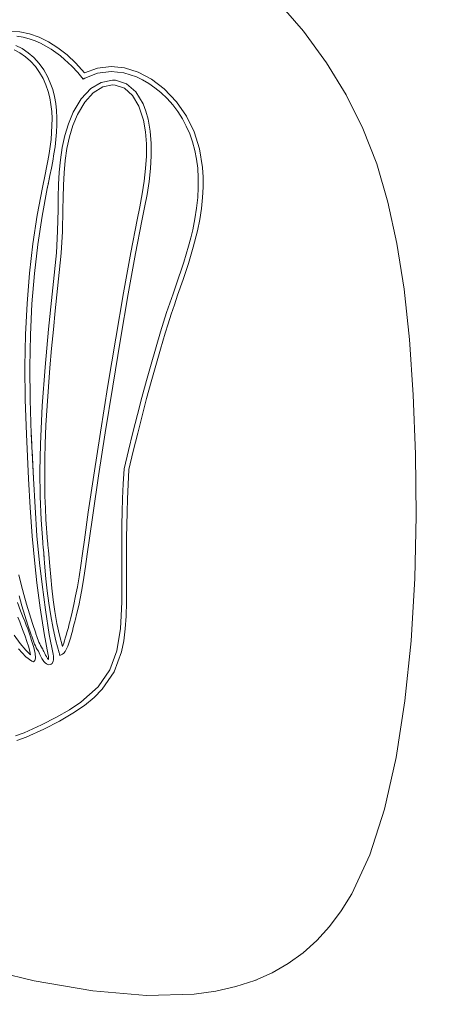
# Model space of a CAD drawing. Units: millimetres. Extents: x 104647 to 115147, y -7722 to 7128.
# Drawn here: x 109761 to 109859, y -263 to -33 of the extents above; entities that cross this region are included whole.
import ezdxf
from ezdxf.xclip import XClip

# ---------------------------------------------------------------- set-up
doc = ezdxf.new("R2010")
doc.units = ezdxf.units.MM
doc.header["$MEASUREMENT"] = 0
doc.header["$XCLIPFRAME"] = 0
doc.linetypes.add('ACAD_ISO03W100', pattern=[325, 125, -200])
for name, color, linetype in [('A-Wyposażenie', 7, 'Continuous'), ('InterSystem-description', 7, 'Continuous'), ('piaskownica okragla_3_0', 7, 'Continuous')]:
    doc.layers.add(name, color=color, linetype=linetype)

# ---------------------------------------------------------------- blocks, each defined once
blk = doc.blocks.new('Rysunek_1_3', base_point=(109897.01, -297.13))
at = {"layer": 'piaskownica okragla_3_0', "color": 7, "linetype": 'Continuous', "lineweight": 18}
for p, q in [((109821.6, -27.94), (109827.87, -35.25)), ((109761.39, -35.37), (109759.14, -35.21)), ((109759.14, -35.21), (109761.39, -35.37)), ((109760.66, -36.41), (109762.14, -36.64)), ((109762.14, -36.64), (109760.66, -36.41)), ((109763.64, -35.84), (109761.39, -35.37)), ((109761.39, -35.37), (109763.64, -35.84)), ((109762.14, -36.64), (109763.56, -37)), ((109763.56, -37), (109762.14, -36.64)), ((109765.89, -36.62), (109763.64, -35.84)), ((109763.64, -35.84), (109765.89, -36.62)), ((109768.11, -37.7), (109765.89, -36.62)), ((109765.89, -36.62), (109768.11, -37.7)), ((109827.87, -35.25), (109833.3, -42.62)), ((109761.95, -39.3), (109760.46, -38.55)), ((109760.46, -38.55), (109761.95, -39.3)), ((109763.56, -37), (109764.94, -37.48)), ((109764.94, -37.48), (109763.56, -37)), ((109764.94, -37.48), (109766.26, -38.05)), ((109766.26, -38.05), (109764.94, -37.48)), ((109766.26, -38.05), (109767.51, -38.71)), ((109767.51, -38.71), (109766.26, -38.05)), ((109767.51, -38.71), (109768.71, -39.43)), ((109768.71, -39.43), (109767.51, -38.71)), ((109770.3, -39.08), (109768.11, -37.7)), ((109768.11, -37.7), (109770.3, -39.08)), ((109772.44, -40.75), (109770.3, -39.08)), ((109770.3, -39.08), (109772.44, -40.75)), ((109760.03, -39.61), (109761.4, -40.3)), ((109761.4, -40.3), (109762.7, -41.19)), ((109763.37, -40.26), (109761.95, -39.3)), ((109761.95, -39.3), (109763.37, -40.26)), ((109762.7, -41.19), (109763.91, -42.25)), ((109764.69, -41.42), (109763.37, -40.26)), ((109763.37, -40.26), (109764.69, -41.42)), ((109765.9, -42.77), (109764.69, -41.42)), ((109764.69, -41.42), (109765.9, -42.77)), ((109768.71, -39.43), (109769.84, -40.21)), ((109769.84, -40.21), (109768.71, -39.43)), ((109769.84, -40.21), (109770.89, -41.01)), ((109770.89, -41.01), (109769.84, -40.21)), ((109770.89, -41.01), (109771.87, -41.82)), ((109771.87, -41.82), (109770.89, -41.01)), ((109774.52, -42.72), (109772.44, -40.75)), ((109772.44, -40.75), (109774.52, -42.72)), ((109763.91, -42.25), (109765.02, -43.5)), ((109765.02, -43.5), (109766.02, -44.91)), ((109766.99, -44.31), (109765.9, -42.77)), ((109765.9, -42.77), (109766.99, -44.31)), ((109771.87, -41.82), (109773.58, -43.42)), ((109773.58, -43.42), (109771.87, -41.82)), ((109773.58, -43.42), (109774.95, -44.88)), ((109774.95, -44.88), (109773.58, -43.42)), ((109776.53, -44.97), (109774.52, -42.72)), ((109774.52, -42.72), (109776.53, -44.97)), ((109782.76, -43.51), (109779.57, -43.87)), ((109779.57, -43.87), (109782.76, -43.51)), ((109785.93, -43.84), (109782.76, -43.51)), ((109782.76, -43.51), (109785.93, -43.84)), ((109833.3, -42.62), (109837.93, -50.14)), ((109766.02, -44.91), (109766.83, -46.33)), ((109767.83, -45.8), (109766.99, -44.31)), ((109766.99, -44.31), (109767.83, -45.8)), ((109768.53, -47.34), (109767.83, -45.8)), ((109767.83, -45.8), (109768.53, -47.34)), ((109774.95, -44.88), (109775.94, -46.05)), ((109775.94, -46.05), (109774.95, -44.88)), ((109776.24, -46.42), (109775.94, -46.05)), ((109776.09, -46.23), (109775.94, -46.05)), ((109779.57, -43.87), (109776.53, -44.97)), ((109776.53, -44.97), (109779.57, -43.87)), ((109776.66, -46.19), (109779.62, -45.03)), ((109779.62, -45.03), (109776.66, -46.19)), ((109779.62, -45.03), (109782.76, -44.65)), ((109782.76, -44.65), (109779.62, -45.03)), ((109782.76, -44.65), (109785.73, -44.97)), ((109785.73, -44.97), (109782.76, -44.65)), ((109785.73, -44.97), (109788.71, -45.91)), ((109788.71, -45.91), (109785.73, -44.97)), ((109789.11, -44.84), (109785.93, -43.84)), ((109785.93, -43.84), (109789.11, -44.84)), ((109788.71, -45.91), (109790.18, -46.6)), ((109790.18, -46.6), (109788.71, -45.91)), ((109792.23, -46.48), (109789.11, -44.84)), ((109789.11, -44.84), (109792.23, -46.48)), ((109766.83, -46.33), (109767.49, -47.8)), ((109767.49, -47.8), (109768.01, -49.31)), ((109769.08, -48.91), (109768.53, -47.34)), ((109768.53, -47.34), (109769.08, -48.91)), ((109776.24, -46.42), (109776.09, -46.23)), ((109776.24, -46.42), (109776.66, -46.19)), ((109776.45, -46.3), (109776.24, -46.42)), ((109776.66, -46.19), (109776.45, -46.3)), ((109780.48, -47.2), (109777.99, -48.68)), ((109778.6, -49.65), (109780.81, -48.29)), ((109783.1, -46.68), (109780.48, -47.2)), ((109780.48, -47.2), (109783.1, -46.68)), ((109780.81, -48.29), (109783.1, -47.82)), ((109783.83, -46.72), (109783.1, -46.68)), ((109783.1, -47.82), (109783.7, -47.86)), ((109783.7, -47.86), (109785.92, -48.6)), ((109786.4, -47.56), (109783.83, -46.72)), ((109788.58, -49.42), (109786.4, -47.56)), ((109790.18, -46.6), (109791.64, -47.45)), ((109791.64, -47.45), (109790.18, -46.6)), ((109791.64, -47.45), (109793.06, -48.45)), ((109793.06, -48.45), (109791.64, -47.45)), ((109795.21, -48.75), (109792.23, -46.48)), ((109792.23, -46.48), (109795.21, -48.75)), ((109768.01, -49.31), (109768.4, -50.85)), ((109769.5, -50.51), (109769.08, -48.91)), ((109769.08, -48.91), (109769.5, -50.51)), ((109769.8, -52.15), (109769.5, -50.51)), ((109769.5, -50.51), (109769.8, -52.15)), ((109777.99, -48.68), (109775.75, -51.05)), ((109776.6, -51.81), (109778.6, -49.65)), ((109785.92, -48.6), (109787.81, -50.27)), ((109787.81, -50.27), (109789.32, -52.79)), ((109790.3, -52.2), (109788.58, -49.42)), ((109793.06, -48.45), (109794.45, -49.6)), ((109794.45, -49.6), (109793.06, -48.45)), ((109794.45, -49.6), (109795.9, -51)), ((109795.9, -51), (109794.45, -49.6)), ((109798.1, -51.76), (109795.21, -48.75)), ((109795.21, -48.75), (109798.1, -51.76)), ((109837.93, -50.14), (109841.83, -57.98)), ((109768.4, -50.85), (109768.68, -52.43)), ((109768.68, -52.43), (109768.86, -54.03)), ((109769.99, -53.8), (109769.8, -52.15)), ((109769.8, -52.15), (109769.99, -53.8)), ((109775.75, -51.05), (109773.86, -54.22)), ((109774.89, -54.7), (109776.6, -51.81)), ((109789.32, -52.79), (109790.38, -56.09)), ((109790.96, -53.92), (109790.3, -52.2)), ((109795.9, -51), (109797.23, -52.49)), ((109797.23, -52.49), (109795.9, -51)), ((109797.23, -52.49), (109798.42, -54.06)), ((109798.42, -54.06), (109797.23, -52.49)), ((109800.45, -55.11), (109798.1, -51.76)), ((109798.1, -51.76), (109800.45, -55.11)), ((109768.86, -54.03), (109768.93, -55.65)), ((109770.08, -55.48), (109769.99, -53.8)), ((109769.99, -53.8), (109770.08, -55.48)), ((109773.86, -54.22), (109772.77, -56.89)), ((109773.83, -57.29), (109774.89, -54.7)), ((109791.49, -55.85), (109790.96, -53.92)), ((109798.42, -54.06), (109799.49, -55.72)), ((109799.49, -55.72), (109798.42, -54.06)), ((109802.26, -58.78), (109800.45, -55.11)), ((109800.45, -55.11), (109802.26, -58.78)), ((109768.92, -57.29), (109768.84, -58.93)), ((109768.93, -55.65), (109768.92, -57.29)), ((109769.99, -58.86), (109770.07, -57.16)), ((109770.07, -57.16), (109769.99, -58.86)), ((109770.07, -57.16), (109770.08, -55.48)), ((109770.08, -55.48), (109770.07, -57.16)), ((109772.77, -56.89), (109771.93, -59.64)), ((109773.02, -59.97), (109773.83, -57.29)), ((109790.38, -56.09), (109790.84, -58.82)), ((109791.97, -58.65), (109791.49, -55.85)), ((109799.49, -55.72), (109800.42, -57.45)), ((109800.42, -57.45), (109799.49, -55.72)), ((109800.42, -57.45), (109801.22, -59.27)), ((109801.22, -59.27), (109800.42, -57.45)), ((109768.84, -58.93), (109768.69, -60.59)), ((109769.84, -60.57), (109769.99, -58.86)), ((109769.99, -58.86), (109769.84, -60.57)), ((109771.93, -59.64), (109771.33, -62.46)), ((109790.84, -58.82), (109791.06, -61.61)), ((109792.19, -61.52), (109791.97, -58.65)), ((109801.22, -59.27), (109801.88, -61.16)), ((109801.88, -61.16), (109801.22, -59.27)), ((109803.51, -62.79), (109802.26, -58.78)), ((109802.26, -58.78), (109803.51, -62.79)), ((109841.83, -57.98), (109845.06, -66.29)), ((109768.49, -62.25), (109768.23, -63.9)), ((109768.69, -60.59), (109768.49, -62.25)), ((109769.38, -63.97), (109769.63, -62.27)), ((109769.63, -62.27), (109769.38, -63.97)), ((109769.63, -62.27), (109769.84, -60.57)), ((109769.84, -60.57), (109769.63, -62.27)), ((109772.43, -62.73), (109773.02, -59.97)), ((109791.06, -61.61), (109791.06, -64.47)), ((109792.2, -64.43), (109792.19, -61.52)), ((109801.88, -61.16), (109802.42, -63.14)), ((109802.42, -63.14), (109801.88, -61.16)), ((109768.23, -63.9), (109767.95, -65.55)), ((109769.09, -65.66), (109769.38, -63.97)), ((109769.38, -63.97), (109769.09, -65.66)), ((109771.33, -62.46), (109770.9, -65.32)), ((109772.03, -65.54), (109772.43, -62.73)), ((109791.06, -64.47), (109790.87, -67.37)), ((109792.01, -67.4), (109792.2, -64.43)), ((109802.42, -63.14), (109802.82, -65.19)), ((109802.82, -65.19), (109802.42, -63.14)), ((109804.22, -67.12), (109803.51, -62.79)), ((109803.51, -62.79), (109804.22, -67.12)), ((109767.95, -65.55), (109767.64, -67.18)), ((109768.77, -67.33), (109769.09, -65.66)), ((109769.09, -65.66), (109768.77, -67.33)), ((109770.9, -65.32), (109770.63, -68.23)), ((109771.76, -68.39), (109772.03, -65.54)), ((109802.82, -65.19), (109803.09, -67.32)), ((109803.09, -67.32), (109802.82, -65.19)), ((109845.06, -66.29), (109847.7, -75.24)), ((109766.69, -71.82), (109767.31, -68.8)), ((109767.64, -67.18), (109767.31, -68.8)), ((109768.44, -68.99), (109767.99, -71.16)), ((109768.44, -68.99), (109768.1, -70.63)), ((109768.44, -68.99), (109768.77, -67.33)), ((109768.77, -67.33), (109768.44, -68.99)), ((109770.63, -68.23), (109770.48, -71.15)), ((109771.61, -71.26), (109771.76, -68.39)), ((109790.87, -67.37), (109790.53, -70.32)), ((109791.67, -70.4), (109792.01, -67.4)), ((109803.09, -67.32), (109803.23, -69.54)), ((109803.23, -69.54), (109803.09, -67.32)), ((109804.36, -69.4), (109804.22, -67.12)), ((109804.22, -67.12), (109804.36, -69.4)), ((109767.95, -71.34), (109767.8, -72.05)), ((109767.95, -71.34), (109767.91, -71.52)), ((109767.95, -71.34), (109767.99, -71.16)), ((109767.99, -71.16), (109767.95, -71.34)), ((109768.02, -70.99), (109767.99, -71.16)), ((109768.06, -70.81), (109768.02, -70.99)), ((109768.1, -70.63), (109768.06, -70.81)), ((109770.48, -71.15), (109770.39, -74.08)), ((109771.53, -74.14), (109771.61, -71.26)), ((109790.53, -70.32), (109790.07, -73.32)), ((109791.2, -73.45), (109791.67, -70.4)), ((109803.23, -69.54), (109803.23, -71.83)), ((109803.23, -71.83), (109803.23, -69.54)), ((109804.37, -71.77), (109804.36, -69.4)), ((109804.36, -69.4), (109804.37, -71.77)), ((109766.69, -71.82), (109765.46, -78.33)), ((109766.58, -78.52), (109767.8, -72.05)), ((109767.8, -72.05), (109766.58, -78.52)), ((109767.84, -71.88), (109767.8, -72.05)), ((109767.88, -71.7), (109767.84, -71.88)), ((109767.91, -71.52), (109767.88, -71.7)), ((109790.07, -73.32), (109789.52, -76.34)), ((109790.64, -76.53), (109791.2, -73.45)), ((109803.23, -71.83), (109803.1, -74.19)), ((109803.1, -74.19), (109803.23, -71.83)), ((109804.24, -74.21), (109804.37, -71.77)), ((109804.37, -71.77), (109804.24, -74.21)), ((109770.39, -74.08), (109770.35, -77)), ((109770.35, -77), (109770.39, -74.08)), ((109771.49, -77.02), (109771.53, -74.14)), ((109803.1, -74.19), (109802.84, -76.64)), ((109802.84, -76.64), (109803.1, -74.19)), ((109803.98, -76.73), (109804.24, -74.21)), ((109804.24, -74.21), (109803.98, -76.73)), ((109847.7, -75.24), (109849.81, -84.97)), ((109765.46, -78.33), (109764.45, -85.01)), ((109770.35, -77), (109770.25, -82.09)), ((109771.39, -82.15), (109771.49, -77.02)), ((109789.52, -76.34), (109788.9, -79.4)), ((109790.01, -79.63), (109790.64, -76.53)), ((109802.84, -76.64), (109802.45, -79.16)), ((109802.45, -79.16), (109802.84, -76.64)), ((109803.57, -79.33), (109803.98, -76.73)), ((109803.98, -76.73), (109803.57, -79.33)), ((109765.58, -85.17), (109766.58, -78.52)), ((109766.58, -78.52), (109765.58, -85.17)), ((109788.9, -79.4), (109787.4, -87.07)), ((109788.52, -87.29), (109790.01, -79.63)), ((109790.01, -79.63), (109788.52, -87.29)), ((109802.45, -79.16), (109801.92, -81.76)), ((109801.92, -81.76), (109802.45, -79.16)), ((109803.03, -82.01), (109803.57, -79.33)), ((109803.57, -79.33), (109803.03, -82.01)), ((109770.25, -82.09), (109769.94, -87.1)), ((109771.07, -87.21), (109771.39, -82.15)), ((109801.92, -81.76), (109801.46, -83.65)), ((109801.46, -83.65), (109801.92, -81.76)), ((109802.05, -85.83), (109803.03, -82.01)), ((109803.03, -82.01), (109802.05, -85.83)), ((109764.45, -85.01), (109763.66, -91.88)), ((109764.79, -92.01), (109765.58, -85.17)), ((109765.58, -85.17), (109764.79, -92.01)), ((109801.46, -83.65), (109800.95, -85.54)), ((109800.95, -85.54), (109801.46, -83.65)), ((109849.81, -84.97), (109851.47, -95.66)), ((109768.12, -105.03), (109769.94, -87.1)), ((109770.62, -91.76), (109771.07, -87.21)), ((109787.4, -87.07), (109785.69, -96.52)), ((109786.81, -96.74), (109788.52, -87.29)), ((109800.4, -87.42), (109799.81, -89.3)), ((109799.81, -89.3), (109800.4, -87.42)), ((109800.95, -85.54), (109800.4, -87.42)), ((109800.4, -87.42), (109800.95, -85.54)), ((109800.91, -89.62), (109802.05, -85.83)), ((109802.05, -85.83), (109800.91, -89.62)), ((109799.81, -89.3), (109799.21, -91.17)), ((109799.21, -91.17), (109799.81, -89.3)), ((109799.67, -93.38), (109800.91, -89.62)), ((109800.91, -89.62), (109799.67, -93.38)), ((109763.66, -91.88), (109763.08, -98.97)), ((109764.22, -99.06), (109764.79, -92.01)), ((109764.79, -92.01), (109764.22, -99.06)), ((109770.62, -91.76), (109769.7, -100.7)), ((109799.21, -91.17), (109798.58, -93.03)), ((109798.58, -93.03), (109799.21, -91.17)), ((109798.58, -93.03), (109797.95, -94.87)), ((109797.95, -94.87), (109798.58, -93.03)), ((109798.39, -97.08), (109799.67, -93.38)), ((109799.67, -93.38), (109798.39, -97.08)), ((109785.69, -96.52), (109783.87, -107.12)), ((109784.99, -107.32), (109786.81, -96.74)), ((109797.31, -96.71), (109795.79, -101.15)), ((109795.79, -101.15), (109797.31, -96.71)), ((109797.95, -94.87), (109797.31, -96.71)), ((109797.31, -96.71), (109797.95, -94.87)), ((109851.47, -95.66), (109852.73, -107.45)), ((109763.08, -98.97), (109762.73, -106.27)), ((109763.86, -106.32), (109764.22, -99.06)), ((109764.22, -99.06), (109763.86, -106.32)), ((109797.63, -99.28), (109798.39, -97.08)), ((109798.39, -97.08), (109797.63, -99.28)), ((109769.25, -105.13), (109769.7, -100.7)), ((109795.79, -101.15), (109794.34, -105.64)), ((109794.34, -105.64), (109795.79, -101.15)), ((109796.87, -101.5), (109797.63, -99.28)), ((109797.63, -99.28), (109796.87, -101.5)), ((109795.43, -105.97), (109796.13, -103.74)), ((109796.13, -103.74), (109795.43, -105.97)), ((109796.13, -103.74), (109796.87, -101.5)), ((109796.87, -101.5), (109796.13, -103.74)), ((109768.12, -105.03), (109767.29, -113.95)), ((109768.82, -109.57), (109769.25, -105.13)), ((109794.34, -105.64), (109792.15, -113.18)), ((109792.15, -113.18), (109794.34, -105.64)), ((109794.33, -109.69), (109795.43, -105.97)), ((109795.43, -105.97), (109794.33, -109.69)), ((109762.73, -106.27), (109762.58, -113.79)), ((109763.72, -113.81), (109763.86, -106.32)), ((109763.86, -106.32), (109763.72, -113.81)), ((109783.87, -107.12), (109782.04, -118.2)), ((109783.16, -118.39), (109784.99, -107.32)), ((109852.73, -107.45), (109853.65, -120.42)), ((109768.43, -114.04), (109768.82, -109.57)), ((109793.24, -113.49), (109794.33, -109.69)), ((109794.33, -109.69), (109793.24, -113.49)), ((109762.58, -113.79), (109762.65, -121.57)), ((109763.79, -121.55), (109763.72, -113.81)), ((109763.72, -113.81), (109763.79, -121.55)), ((109767.29, -113.95), (109766.62, -122.94)), ((109768.07, -118.52), (109768.43, -114.04)), ((109792.15, -113.18), (109791.08, -117.05)), ((109791.08, -117.05), (109792.15, -113.18)), ((109792.17, -117.35), (109793.24, -113.49)), ((109793.24, -113.49), (109792.17, -117.35)), ((109791.08, -117.05), (109790.01, -121)), ((109790.01, -121), (109791.08, -117.05)), ((109791.11, -121.29), (109792.17, -117.35)), ((109792.17, -117.35), (109791.11, -121.29)), ((109767.76, -123), (109768.07, -118.52)), ((109782.04, -118.2), (109780.29, -129.12)), ((109781.41, -129.3), (109783.16, -118.39)), ((109762.65, -121.57), (109762.94, -129.6)), ((109764.07, -129.54), (109763.79, -121.55)), ((109763.79, -121.55), (109764.07, -129.54)), ((109790.01, -121), (109788.96, -125.04)), ((109788.96, -125.04), (109790.01, -121)), ((109790.06, -125.31), (109791.11, -121.29)), ((109791.11, -121.29), (109790.06, -125.31)), ((109853.65, -120.42), (109854.2, -134.31)), ((109766.62, -122.94), (109766.19, -131.92)), ((109767.51, -127.48), (109767.76, -123)), ((109788.96, -125.04), (109787.91, -129.18)), ((109787.91, -129.18), (109788.96, -125.04)), ((109789.02, -129.41), (109790.06, -125.31)), ((109790.06, -125.31), (109789.02, -129.41)), ((109767.33, -131.95), (109767.51, -127.48)), ((109780.29, -129.12), (109778.72, -139.22)), ((109762.94, -129.6), (109763.43, -140.04)), ((109764.07, -129.54), (109764.57, -139.98)), ((109764.07, -129.54), (109764.1, -130.03)), ((109764.1, -130.03), (109764.12, -130.51)), ((109764.12, -130.51), (109764.14, -131)), ((109764.14, -131), (109764.16, -131.48)), ((109779.84, -139.39), (109781.41, -129.3)), ((109787.91, -129.18), (109786.87, -133.41)), ((109786.87, -133.41), (109787.91, -129.18)), ((109787.98, -133.62), (109789.02, -129.41)), ((109789.02, -129.41), (109787.98, -133.62)), ((109764.16, -131.48), (109764.19, -131.97)), ((109764.19, -131.97), (109764.21, -132.45)), ((109764.21, -132.45), (109764.23, -132.94)), ((109764.23, -132.94), (109764.26, -133.42)), ((109764.26, -133.42), (109764.57, -139.98)), ((109766.19, -131.92), (109766.07, -138.31)), ((109767.25, -135.2), (109767.33, -131.95)), ((109786.87, -133.41), (109785.82, -137.75)), ((109785.82, -137.75), (109786.87, -133.41)), ((109786.95, -137.92), (109787.98, -133.62)), ((109787.98, -133.62), (109786.95, -137.92)), ((109767.21, -138.31), (109767.25, -135.2)), ((109854.2, -134.31), (109854.33, -148.77)), ((109766.07, -138.31), (109766.13, -144.2)), ((109767.22, -141.3), (109767.21, -138.31)), ((109785.82, -137.75), (109785.63, -141.28)), ((109785.63, -141.28), (109785.82, -137.75)), ((109786.76, -141.4), (109786.95, -137.92)), ((109786.95, -137.92), (109786.76, -141.4)), ((109763.43, -140.04), (109763.8, -146.8)), ((109764.94, -146.71), (109764.57, -139.98)), ((109764.57, -139.98), (109764.94, -146.71)), ((109778.72, -139.22), (109777.42, -147.85)), ((109778.55, -148.01), (109779.84, -139.39)), ((109767.27, -144.17), (109767.22, -141.3)), ((109785.63, -141.28), (109785.49, -144.64)), ((109785.49, -144.64), (109785.63, -141.28)), ((109786.62, -144.72), (109786.76, -141.4)), ((109786.76, -141.4), (109786.62, -144.72)), ((109766.13, -144.2), (109766.36, -149.69)), ((109767.36, -146.94), (109767.27, -144.17)), ((109785.49, -144.64), (109785.39, -147.84)), ((109785.39, -147.84), (109785.49, -144.64)), ((109786.52, -147.9), (109786.62, -144.72)), ((109786.62, -144.72), (109786.52, -147.9)), ((109763.8, -146.8), (109764.27, -153.5)), ((109765.4, -153.4), (109764.94, -146.71)), ((109764.94, -146.71), (109765.4, -153.4)), ((109767.49, -149.62), (109767.36, -146.94)), ((109766.36, -149.69), (109766.76, -154.88)), ((109766.76, -154.88), (109766.36, -149.69)), ((109767.89, -154.77), (109767.49, -149.62)), ((109777.42, -147.85), (109776.51, -154.37)), ((109777.64, -154.52), (109778.55, -148.01)), ((109785.39, -147.84), (109785.32, -150.88)), ((109785.32, -150.88), (109785.39, -147.84)), ((109786.46, -150.92), (109786.52, -147.9)), ((109786.52, -147.9), (109786.46, -150.92)), ((109854.33, -148.77), (109853.99, -163.45)), ((109785.32, -150.88), (109785.27, -156.5)), ((109785.27, -156.5), (109785.32, -150.88)), ((109786.42, -153.79), (109786.46, -150.92)), ((109786.46, -150.92), (109786.42, -153.79)), ((109764.27, -153.5), (109764.86, -159.9)), ((109765.99, -159.78), (109765.4, -153.4)), ((109765.4, -153.4), (109765.99, -159.78)), ((109776.51, -154.37), (109776.08, -157.53)), ((109777.2, -157.7), (109777.64, -154.52)), ((109777.64, -154.52), (109777.2, -157.7)), ((109786.41, -156.51), (109786.42, -153.79)), ((109786.42, -153.79), (109786.41, -156.51)), ((109766.76, -154.88), (109766.79, -155.27)), ((109766.87, -156.09), (109766.79, -155.27)), ((109766.98, -157.38), (109766.87, -156.09)), ((109767.93, -155.17), (109767.89, -154.77)), ((109767.96, -155.57), (109767.93, -155.17)), ((109767.96, -155.57), (109768.07, -156.84)), ((109785.28, -165.38), (109785.27, -156.5)), ((109785.28, -161.52), (109785.27, -156.5)), ((109786.41, -159.08), (109786.41, -156.51)), ((109786.41, -156.51), (109786.41, -159.08)), ((109766.98, -157.38), (109767.01, -157.83)), ((109767.26, -160.79), (109767.01, -157.83)), ((109767.05, -158.28), (109767.01, -157.83)), ((109768.38, -160.54), (109768.07, -156.84)), ((109776.08, -157.53), (109775.66, -160.4)), ((109776.79, -160.58), (109777.2, -157.7)), ((109786.41, -159.08), (109786.42, -165.38)), ((109786.41, -159.08), (109786.42, -161.51)), ((109764.86, -159.9), (109765.39, -164.42)), ((109766.59, -164.81), (109765.99, -159.78)), ((109765.99, -159.78), (109766.59, -164.81)), ((109767.26, -160.79), (109767.51, -163.47)), ((109768.61, -163.06), (109768.38, -160.54)), ((109775.66, -160.4), (109775.26, -162.99)), ((109776.38, -163.2), (109776.79, -160.58)), ((109761.73, -164.86), (109761.15, -162.56)), ((109767.51, -163.47), (109767.81, -166.29)), ((109768.89, -165.69), (109768.61, -163.06)), ((109775.26, -162.99), (109774.87, -165.35)), ((109775.98, -165.58), (109776.38, -163.2)), ((109785.28, -165.38), (109785.28, -161.52)), ((109786.42, -161.51), (109786.42, -165.38)), ((109853.99, -163.45), (109853.12, -178.01)), ((109762.34, -167.16), (109761.73, -164.86)), ((109765.39, -164.42), (109766.17, -170.29)), ((109767.38, -170.72), (109766.59, -164.81)), ((109766.59, -164.81), (109767.38, -170.72)), ((109769.21, -168.41), (109768.89, -165.69)), ((109774.87, -165.35), (109774.47, -167.5)), ((109775.58, -167.74), (109775.98, -165.58)), ((109785.28, -165.38), (109785.26, -168.92)), ((109785.26, -168.92), (109785.28, -165.38)), ((109786.39, -168.94), (109786.42, -165.38)), ((109786.42, -165.38), (109786.39, -168.94)), ((109761.24, -167.47), (109761.88, -169.78)), ((109761.88, -169.78), (109761.24, -167.47)), ((109762.97, -169.45), (109762.34, -167.16)), ((109767.81, -166.29), (109768.17, -169.19)), ((109774.47, -167.5), (109774.07, -169.47)), ((109775.18, -169.73), (109775.58, -167.74)), ((109761.54, -170.98), (109760.85, -169.01)), ((109761.88, -169.78), (109762.56, -172.07)), ((109762.56, -172.07), (109761.88, -169.78)), ((109763.64, -171.73), (109762.97, -169.45)), ((109766.17, -170.29), (109767.09, -176.33)), ((109768.17, -169.19), (109768.61, -172.14)), ((109769.61, -171.18), (109769.21, -168.41)), ((109774.07, -169.47), (109773.66, -171.28)), ((109774.77, -171.56), (109775.18, -169.73)), ((109785.26, -168.92), (109785.16, -172.15)), ((109785.16, -172.15), (109785.26, -168.92)), ((109786.29, -172.22), (109786.39, -168.94)), ((109786.39, -168.94), (109786.29, -172.22)), ((109760.94, -172.51), (109761.35, -173.53)), ((109762.19, -172.57), (109761.54, -170.98)), ((109761.54, -170.98), (109762.19, -172.57)), ((109762.53, -173.44), (109762.19, -172.57)), ((109762.56, -172.07), (109763.27, -174.35)), ((109763.27, -174.35), (109762.56, -172.07)), ((109764.35, -173.99), (109763.64, -171.73)), ((109768.28, -176.5), (109767.38, -170.72)), ((109767.38, -170.72), (109768.28, -176.5)), ((109768.61, -172.14), (109769.16, -175.09)), ((109770.09, -173.95), (109769.61, -171.18)), ((109773.66, -171.28), (109773.24, -172.97)), ((109774.34, -173.27), (109774.77, -171.56)), ((109785.16, -172.15), (109784.96, -175.12)), ((109784.96, -175.12), (109785.16, -172.15)), ((109786.09, -175.24), (109786.29, -172.22)), ((109786.29, -172.22), (109786.09, -175.24)), ((109761.35, -173.53), (109762.04, -175.34)), ((109762.88, -174.33), (109762.53, -173.44)), ((109763.22, -175.24), (109762.88, -174.33)), ((109763.55, -176.15), (109763.22, -175.24)), ((109763.27, -174.35), (109764.04, -176.59)), ((109764.04, -176.59), (109763.27, -174.35)), ((109765.11, -176.21), (109764.35, -173.99)), ((109769.16, -175.09), (109769.81, -177.99)), ((109770.67, -176.69), (109770.09, -173.95)), ((109772.76, -174.86), (109772.5, -175.82)), ((109772.9, -174.32), (109772.76, -174.86)), ((109773.16, -173.29), (109772.9, -174.32)), ((109773.2, -173.12), (109773.16, -173.29)), ((109773.24, -172.97), (109773.2, -173.12)), ((109773.71, -175.72), (109773.92, -174.91)), ((109773.92, -174.91), (109774.14, -174.03)), ((109774.14, -174.03), (109773.92, -174.91)), ((109774.26, -173.59), (109774.14, -174.03)), ((109774.26, -173.59), (109774.3, -173.41)), ((109774.3, -173.41), (109774.34, -173.27)), ((109774.34, -173.27), (109774.3, -173.41)), ((109784.96, -175.12), (109784.12, -180.36)), ((109784.12, -180.36), (109784.96, -175.12)), ((109785.74, -178.03), (109786.09, -175.24)), ((109786.09, -175.24), (109785.74, -178.03)), ((109761.48, -178.62), (109760.07, -176.69)), ((109762.04, -175.34), (109762.61, -176.89)), ((109762.61, -176.89), (109763.04, -178.18)), ((109763.86, -177.05), (109763.55, -176.15)), ((109764.15, -177.93), (109763.86, -177.05)), ((109764.16, -176.95), (109764.04, -176.59)), ((109764.1, -176.77), (109764.04, -176.59)), ((109764.16, -176.95), (109764.1, -176.77)), ((109764.16, -176.95), (109764.32, -177.41)), ((109764.32, -177.41), (109764.16, -176.95)), ((109764.32, -177.41), (109764.48, -177.87)), ((109764.48, -177.87), (109764.32, -177.41)), ((109765.17, -176.4), (109765.11, -176.21)), ((109765.17, -176.4), (109765.39, -177.02)), ((109765.54, -177.45), (109765.39, -177.02)), ((109765.7, -177.88), (109765.54, -177.45)), ((109767.09, -176.33), (109768.05, -181.39)), ((109769.16, -181.14), (109768.28, -176.5)), ((109768.28, -176.5), (109769.16, -181.14)), ((109771.35, -179.35), (109770.67, -176.69)), ((109772.04, -177.4), (109771.84, -178.03)), ((109772.26, -176.67), (109772.04, -177.4)), ((109772.5, -175.82), (109772.26, -176.67)), ((109772.95, -178.32), (109773.31, -177.14)), ((109773.31, -177.14), (109773.5, -176.46)), ((109773.5, -176.46), (109773.71, -175.72)), ((109762.78, -180.19), (109761.48, -178.62)), ((109763.04, -178.18), (109763.38, -179.25)), ((109763.38, -179.25), (109763.62, -180.11)), ((109764.64, -179.56), (109764.15, -177.93)), ((109764.48, -177.87), (109764.65, -178.31)), ((109764.65, -178.31), (109764.48, -177.87)), ((109764.96, -180.96), (109764.64, -179.56)), ((109764.65, -178.31), (109764.83, -178.76)), ((109764.83, -178.76), (109764.65, -178.31)), ((109764.83, -178.76), (109765.02, -179.2)), ((109765.02, -179.2), (109764.83, -178.76)), ((109765.02, -179.2), (109765.23, -179.63)), ((109765.23, -179.63), (109765.02, -179.2)), ((109765.23, -179.63), (109765.47, -180.05)), ((109765.47, -180.05), (109765.23, -179.63)), ((109765.87, -178.3), (109765.7, -177.88)), ((109766.05, -178.71), (109765.87, -178.3)), ((109766.25, -179.11), (109766.05, -178.71)), ((109766.47, -179.5), (109766.25, -179.11)), ((109766.71, -179.89), (109766.47, -179.5)), ((109766.76, -179.99), (109766.71, -179.89)), ((109769.81, -177.99), (109770.6, -180.8)), ((109770.6, -180.8), (109769.81, -177.99)), ((109771.66, -178.56), (109771.35, -179.35)), ((109771.84, -178.03), (109771.66, -178.56)), ((109771.99, -180.55), (109772.61, -179.27)), ((109772.61, -179.27), (109772.95, -178.32)), ((109785.23, -180.6), (109785.74, -178.03)), ((109785.74, -178.03), (109785.23, -180.6)), ((109853.12, -178.01), (109851.69, -192.1)), ((109761.05, -179.9), (109762.78, -181.8)), ((109763.88, -181.28), (109762.78, -180.19)), ((109762.78, -181.8), (109764.21, -182.79)), ((109764.21, -182.79), (109762.78, -181.8)), ((109763.62, -180.11), (109763.88, -181.28)), ((109765.05, -182.01), (109764.96, -180.96)), ((109765, -182.38), (109765.05, -182.01)), ((109765.47, -180.05), (109765.73, -180.47)), ((109765.73, -180.47), (109765.47, -180.05)), ((109765.73, -180.47), (109765.89, -180.86)), ((109765.89, -180.86), (109765.73, -180.47)), ((109765.89, -180.86), (109766.06, -181.22)), ((109766.06, -181.22), (109765.89, -180.86)), ((109766.06, -181.22), (109766.22, -181.55)), ((109766.22, -181.55), (109766.06, -181.22)), ((109766.22, -181.55), (109766.38, -181.86)), ((109766.38, -181.86), (109766.22, -181.55)), ((109766.38, -181.86), (109766.54, -182.15)), ((109766.54, -182.15), (109766.38, -181.86)), ((109766.54, -182.15), (109766.69, -182.41)), ((109766.69, -182.41), (109766.54, -182.15)), ((109766.88, -180.28), (109766.76, -179.99)), ((109767, -180.54), (109766.88, -180.28)), ((109767.22, -181.01), (109767, -180.54)), ((109767.42, -181.4), (109767.22, -181.01)), ((109767.6, -181.71), (109767.42, -181.4)), ((109767.76, -181.96), (109767.6, -181.71)), ((109767.9, -182.15), (109767.76, -181.96)), ((109768.11, -182.39), (109767.9, -182.15)), ((109768.05, -181.39), (109768.09, -181.56)), ((109768.09, -181.56), (109768.11, -181.71)), ((109768.11, -181.71), (109768.12, -181.86)), ((109768.12, -181.86), (109768.13, -181.99)), ((109768.13, -181.99), (109768.13, -182.22)), ((109769.24, -181.61), (109769.16, -181.14)), ((109769.16, -181.14), (109769.24, -181.61)), ((109769.27, -182.05), (109769.24, -181.61)), ((109769.24, -181.61), (109769.27, -182.05)), ((109769.26, -182.43), (109769.27, -182.05)), ((109769.27, -182.05), (109769.26, -182.43)), ((109770.6, -180.8), (109770.65, -180.96)), ((109770.65, -180.96), (109770.7, -181.11)), ((109770.7, -181.11), (109770.79, -181.43)), ((109770.79, -181.43), (109770.74, -181.27)), ((109770.79, -181.43), (109770.94, -181.36)), ((109770.94, -181.36), (109771.09, -181.29)), ((109771.09, -181.29), (109771.39, -181.14)), ((109771.39, -181.14), (109771.24, -181.21)), ((109771.39, -181.14), (109771.69, -180.93)), ((109771.69, -180.93), (109771.99, -180.55)), ((109784.12, -180.36), (109782.48, -184.84)), ((109782.48, -184.84), (109784.12, -180.36)), ((109783.53, -185.24), (109785.23, -180.6)), ((109785.23, -180.6), (109783.53, -185.24)), ((109764.56, -182.91), (109764.21, -182.79)), ((109764.56, -182.91), (109764.39, -182.85)), ((109764.87, -182.63), (109764.56, -182.91)), ((109764.87, -182.63), (109764.71, -182.77)), ((109764.87, -182.63), (109765, -182.38)), ((109766.69, -182.41), (109767, -182.85)), ((109767, -182.85), (109766.69, -182.41)), ((109767, -182.85), (109767.31, -183.2)), ((109767.31, -183.2), (109767, -182.85)), ((109767.31, -183.2), (109767.62, -183.44)), ((109767.62, -183.44), (109767.31, -183.2)), ((109767.62, -183.44), (109767.92, -183.59)), ((109767.92, -183.59), (109767.62, -183.44)), ((109767.92, -183.59), (109768.21, -183.64)), ((109768.21, -183.64), (109767.92, -183.59)), ((109768.13, -182.22), (109768.11, -182.39)), ((109768.21, -183.64), (109768.49, -183.59)), ((109768.49, -183.59), (109768.21, -183.64)), ((109768.49, -183.59), (109768.73, -183.48)), ((109768.73, -183.48), (109768.49, -183.59)), ((109768.73, -183.48), (109768.93, -183.3)), ((109768.93, -183.3), (109768.73, -183.48)), ((109768.93, -183.3), (109769.19, -182.78)), ((109769.19, -182.78), (109768.93, -183.3)), ((109769.19, -182.78), (109769.26, -182.43)), ((109769.26, -182.43), (109769.19, -182.78)), ((109782.48, -184.84), (109779.75, -188.78)), ((109779.75, -188.78), (109782.48, -184.84)), ((109780.72, -189.36), (109783.53, -185.24)), ((109783.53, -185.24), (109780.72, -189.36)), ((109779.75, -188.78), (109775.67, -192.39)), ((109775.67, -192.39), (109779.75, -188.78)), ((109776.52, -193.15), (109778.81, -191.28)), ((109778.81, -191.28), (109776.52, -193.15)), ((109778.81, -191.28), (109780.72, -189.36)), ((109780.72, -189.36), (109778.81, -191.28)), ((109775.67, -192.39), (109773.05, -194.15)), ((109773.05, -194.15), (109775.67, -192.39)), ((109773.81, -194.99), (109776.52, -193.15)), ((109776.52, -193.15), (109773.81, -194.99)), ((109851.69, -192.1), (109849.64, -205.37)), ((109769.98, -195.91), (109766.44, -197.7)), ((109766.44, -197.7), (109769.98, -195.91)), ((109773.05, -194.15), (109769.98, -195.91)), ((109769.98, -195.91), (109773.05, -194.15)), ((109770.65, -196.83), (109773.81, -194.99)), ((109773.81, -194.99), (109770.65, -196.83)), ((109766.44, -197.7), (109762.4, -199.54)), ((109762.4, -199.54), (109766.44, -197.7)), ((109767, -198.68), (109770.65, -196.83)), ((109770.65, -196.83), (109767, -198.68)), ((109762.4, -199.54), (109760.35, -200.24)), ((109760.35, -200.24), (109762.4, -199.54)), ((109760.65, -201.34), (109762.84, -200.59)), ((109762.84, -200.59), (109760.65, -201.34)), ((109762.84, -200.59), (109767, -198.68)), ((109767, -198.68), (109762.84, -200.59)), ((109849.64, -205.37), (109846.91, -217.47)), ((109846.91, -217.47), (109843.46, -228.12)), ((109843.46, -228.12), (109839.2, -237.27)), ((109839.2, -237.27), (109836.73, -241.28)), ((109836.73, -241.28), (109834.02, -244.92)), ((109834.02, -244.92), (109831.06, -248.19)), ((109831.06, -248.19), (109827.84, -251.09)), ((109827.84, -251.09), (109824.34, -253.62)), ((109824.34, -253.62), (109820.55, -255.78)), ((109764.76, -257.65), (109750.16, -254.16)), ((109820.55, -255.78), (109816.46, -257.58)), ((109778.52, -260.02), (109764.76, -257.65)), ((109816.46, -257.58), (109812.06, -259.01)), ((109816.78, -257.47), (109816.46, -257.58)), ((109791.11, -261.11), (109778.52, -260.02)), ((109807.34, -260.08), (109802.28, -260.78)), ((109812.06, -259.01), (109807.34, -260.08)), ((109802.28, -260.78), (109791.11, -261.11))]:
    blk.add_line(p, q, dxfattribs=at)

msp = doc.modelspace()

# ---------------------------------------------------------------- linework, layer by layer
at = {"layer": 'InterSystem-description', "color": 7, "linetype": 'ACAD_ISO03W100', "lineweight": 13}
for radius in [2197.53, 697.53]:
    msp.add_circle((109899.96, -263.46), radius, dxfattribs=at)

# ---------------------------------------------------------------- block references
at = {"layer": 'A-Wyposażenie', "color": 255, "linetype": 'Continuous', "lineweight": 13}
ref = msp.add_blockref('Rysunek_1_3', (109897.01, -297.13), dxfattribs=at)
XClip(ref).set_block_clipping_path([(109205.5247514661, -961.1301196919), (110588.4860673853, 366.879942706)])

doc.saveas('drawing.dxf')
